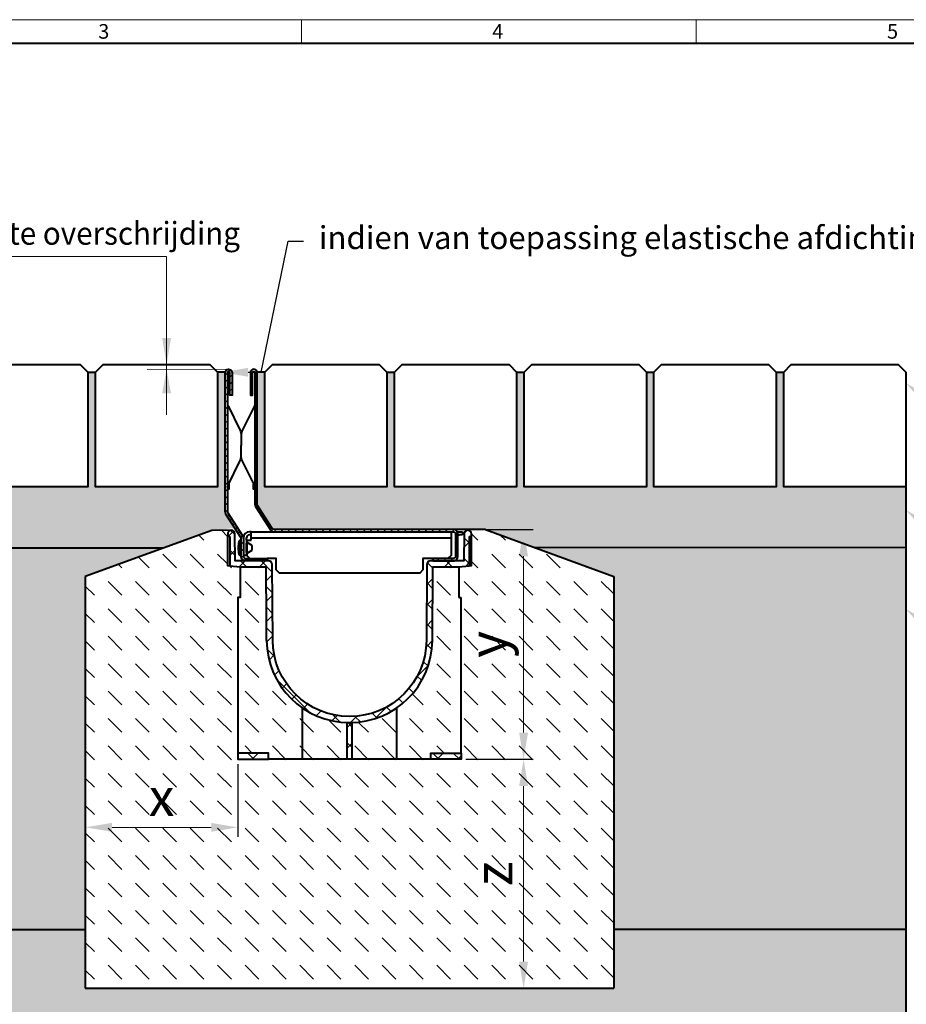
# Model space of a CAD drawing. Units: millimetres. Extents: x 0 to 14139, y 0 to 1050.
# Drawn here: x 558 to 1139, y 405 to 1050 of the extents above; entities that cross this region are included whole.
import ezdxf
from ezdxf import colors
from ezdxf.entities.mleader import LeaderData, LeaderLine
from ezdxf.math import Vec2, Vec3

# ---------------------------------------------------------------- set-up
doc = ezdxf.new("R2010")
doc.units = ezdxf.units.MM
doc.header["$LTSCALE"] = 15
doc.header["$PDSIZE"] = -1
doc.layers.get('0').update_dxf_attribs({"lineweight": 40, "plot": 0})
doc.layers.get('Defpoints').update_dxf_attribs({"lineweight": 40})
for name, color, linetype, lineweight in [('HAURATON_ConstructionSite_Contour', 7, 'Continuous', 40), ('HAURATON_ConstructionSite_Hatching', 8, 'Continuous', 15), ('HAURATON_Dimensioning', 1, 'Continuous', 20), ('HAURATON_Frame_LOGO', 1, 'Continuous', 20), ('HAURATON_Product_Contour', 7, 'Continuous', 40), ('HAURATON_Product_Hatching', 1, 'Continuous', 15)]:
    doc.layers.add(name, color=color, linetype=linetype, lineweight=lineweight)
doc.layers.add('HAURATON_Text_Macro', color=112, linetype='Continuous')
doc.styles.add('Hauraton_Platzhalter', font='arial.ttf', dxfattribs={"width": 0.948})
doc.styles.get("Standard").update_dxf_attribs({"font": 'arial.ttf'})
doc.dimstyles.new('Bem M1_5_text 5', dxfattribs={"dimscale": 5, "dimtxt": 5, "dimasz": 3.5, "dimexe": 1.25, "dimexo": 0.625, "dimgap": 0.825, "dimtad": 1, "dimtxsty": 'Hauraton_Platzhalter', "dimcen": 3.5, "dimclrd": 256, "dimclrt": 256, "dimazin": 0, "dimtfac": 1, "dimtmove": 0, "dimatfit": 3, "dimfxl": 1, "dimtfillclr": 256, "dimlwd": -1, "dimarcsym": 0})
pattern_1 = [(37.5, (642.62, 1157.8176), (-0.240005, 7.3412), [0, -5.7912, 0, -6.477, 0, -6.19125]), (7.5, (642.62, 1157.818), (6.74285, 10.75238), [0, -3.1242, 0, -5.2197, 0, -2.00025]), (327.5, (637.9337, 1157.8176), (11.864886, 0.02156), [0, -1.905, 0, -6.858, 0, -8.9535]), (317.5, (637.934, 1157.818), (11.45335, 3.34394), [0, -0.9525, 0, -4.4958, 0, -5.1435])]

# ---------------------------------------------------------------- blocks, each defined once
blk = doc.blocks.new('*D1')
at = {"layer": 'Defpoints', "color": 0, "transparency": 16777216}
for p in [(600.79, 578.99), (700.79, 565.39), (600.79, 520.81)]:
    blk.add_point(p, dxfattribs=at)
at = {"layer": 'HAURATON_Dimensioning', "color": 0, "lineweight": -2, "transparency": 16777216}
for p, q in [((600.79, 575.87), (600.79, 514.56)), ((700.79, 562.26), (700.79, 514.56))]:
    blk.add_line(p, q, dxfattribs=at)
at = {"layer": 'HAURATON_Dimensioning', "transparency": 16777216}
blk.add_line((683.29, 520.81), (618.29, 520.81), dxfattribs=at)
for points in [[(618.29, 523.72), (618.29, 517.89), (600.79, 520.81)], [(683.29, 523.72), (683.29, 517.89), (700.79, 520.81)]]:
    blk.add_solid(points, dxfattribs=at)
at = {"layer": 'HAURATON_Dimensioning', "transparency": 16777216, "insert": (650.79, 537.43), "char_height": 25, "attachment_point": 5, "style": 'Hauraton_Platzhalter', "bg_fill": 3, "box_fill_scale": 1.1, "bg_fill_color": 256, "bg_fill_true_color": 13158600, "bg_fill_transparency": 0}
blk.add_mtext('x', dxfattribs=at)
blk = doc.blocks.new('*D2')
at = {"layer": 'Defpoints', "color": 0, "transparency": 16777216}
for p in [(841.98, 715.89), (847.16, 565.39), (888.06, 565.39)]:
    blk.add_point(p, dxfattribs=at)
at = {"layer": 'HAURATON_Dimensioning', "color": 0, "lineweight": -2, "transparency": 16777216}
for p, q in [((845.11, 715.89), (894.31, 715.89)), ((850.28, 565.39), (894.31, 565.39))]:
    blk.add_line(p, q, dxfattribs=at)
at = {"layer": 'HAURATON_Dimensioning', "transparency": 16777216}
blk.add_line((888.06, 698.39), (888.06, 582.89), dxfattribs=at)
for points in [[(885.14, 698.39), (890.97, 698.39), (888.06, 715.89)], [(885.14, 582.89), (890.97, 582.89), (888.06, 565.39)]]:
    blk.add_solid(points, dxfattribs=at)
at = {"layer": 'HAURATON_Dimensioning', "transparency": 16777216, "insert": (867.76, 640.64), "char_height": 25, "attachment_point": 5, "rotation": 90, "style": 'Hauraton_Platzhalter', "bg_fill": 3, "box_fill_scale": 1.1, "bg_fill_color": 256, "bg_fill_true_color": 13158600, "bg_fill_transparency": 0}
blk.add_mtext('y', dxfattribs=at)
blk = doc.blocks.new('*D3')
at = {"layer": 'Defpoints', "color": 0, "transparency": 16777216}
for p in [(847.16, 565.39), (888.06, 415.39), (947.16, 415.39)]:
    blk.add_point(p, dxfattribs=at)
at = {"layer": 'HAURATON_Dimensioning', "color": 0, "lineweight": -2, "transparency": 16777216}
for p, q in [((850.28, 565.39), (894.31, 565.39)), ((944.03, 415.39), (881.81, 415.39))]:
    blk.add_line(p, q, dxfattribs=at)
at = {"layer": 'HAURATON_Dimensioning', "transparency": 16777216}
blk.add_line((888.06, 547.89), (888.06, 432.89), dxfattribs=at)
for points in [[(885.14, 547.89), (890.97, 547.89), (888.06, 565.39)], [(885.14, 432.89), (890.97, 432.89), (888.06, 415.39)]]:
    blk.add_solid(points, dxfattribs=at)
at = {"layer": 'HAURATON_Dimensioning', "transparency": 16777216, "insert": (871.43, 490.39), "char_height": 25, "attachment_point": 5, "rotation": 90, "style": 'Hauraton_Platzhalter', "bg_fill": 3, "box_fill_scale": 1.1, "bg_fill_color": 256, "bg_fill_true_color": 13158600, "bg_fill_transparency": 0}
blk.add_mtext('z', dxfattribs=at)
blk = doc.blocks.new('WBLOCK_FrameLogo_M15zu1')
at = {"linetype": 'Continuous'}
for p, q in [((4455, 3149.5), (0, 3149.5)), ((2227.5, 3149.5), (2227.5, 3103)), ((3003.6, 3149.5), (3003.6, 3103))]:
    blk.add_line(p, q, dxfattribs=at)
at = {"linetype": 'Continuous', "lineweight": 40}
blk.add_line((4408.4, 3103), (46.6, 3103), dxfattribs=at)
at = {"char_height": 28.7, "attachment_point": 1, "style": 'Hauraton_Platzhalter'}
for s, insert in [('3', (1827.8, 3140.9)), ('4', (2602.6, 3140.9)), ('5', (3378.8, 3140.9))]:
    blk.add_mtext(s, dxfattribs=dict(at, insert=insert))

msp = doc.modelspace()

# ---------------------------------------------------------------- hatches: boundary and pattern name
at = {"layer": 'HAURATON_ConstructionSite_Hatching'}
h = msp.add_hatch(dxfattribs=at)
h.set_pattern_fill('AR-SAND', color=256, scale=0.15)
h.set_pattern_definition(pattern_1)
edge = h.paths.add_edge_path()
edge.add_line((692.476, 818.889), (687.49, 818.889))
edge.add_line((687.49, 818.889), (687.49, 743.889))
edge.add_line((687.49, 743.889), (607.476, 743.889))
edge.add_line((607.476, 743.889), (607.476, 818.889))
edge.add_line((607.476, 818.889), (602.49, 818.889))
edge.add_line((602.49, 818.889), (602.49, 743.889))
edge.add_line((602.49, 743.889), (522.476, 743.889))
edge.add_line((522.476, 743.889), (522.476, 818.889))
edge.add_line((522.476, 818.889), (517.49, 818.889))
edge.add_line((517.49, 818.889), (517.49, 743.889))
edge.add_line((517.49, 743.889), (437.476, 743.889))
edge.add_line((437.476, 743.889), (437.476, 818.889))
edge.add_line((437.476, 818.889), (432.49, 818.889))
edge.add_line((432.49, 818.889), (432.49, 743.889))
edge.add_line((432.49, 743.889), (352.476, 743.889))
edge.add_line((352.476, 743.889), (352.476, 818.889))
edge.add_line((352.476, 818.889), (347.49, 818.889))
edge.add_line((347.49, 818.889), (347.49, 743.889))
edge.add_line((347.49, 743.889), (267.476, 743.889))
edge.add_line((267.476, 743.889), (267.478, 703.852))
edge.add_line((267.478, 703.852), (651.5, 703.58))
edge.add_line((651.5, 703.58), (683.749, 715.352))
edge.add_line((683.749, 715.352), (698.79, 716.871))
edge.add_line((698.79, 716.871), (692.946, 726.044))
edge.add_arc((695.476, 727.656), 3, 180, 212.5, ccw=False)
edge.add_line((692.476, 727.656), (692.476, 818.889))
h = msp.add_hatch(dxfattribs=at)
h.set_pattern_fill('DASH', color=256, scale=4, angle=135)
h.set_pattern_definition([(135, (642.62, 1157.818), (-17.96051, 2e-15), [12.7, -12.7])])
edge = h.paths.add_edge_path()
edge.add_line((700.793, 671.388), (702.293, 671.388))
edge.add_line((702.293, 671.388), (702.293, 691.388))
edge.add_line((702.293, 691.388), (695.476, 692.105))
edge.add_line((695.476, 692.105), (693.954, 692.265))
edge.add_line((693.954, 692.265), (694.048, 715.381))
edge.add_line((694.048, 715.381), (683.749, 715.352))
edge.add_line((683.749, 715.352), (651.648, 703.58))
edge.add_line((651.648, 703.58), (600.793, 685.07))
edge.add_line((600.793, 685.07), (600.793, 415.393))
edge.add_line((600.793, 415.393), (947.159, 415.393))
edge.add_line((947.159, 415.393), (947.159, 685.07))
edge.add_line((947.159, 685.07), (862.533, 715.871))
edge.add_line((862.533, 715.871), (851.478, 715.388))
edge.add_arc((851.476, 713.011), 2.377, 0.4, 89.952534, ccw=False)
edge.add_line((853.853, 713.028), (853.864, 711.388))
edge.add_line((853.864, 711.388), (853.998, 692.265))
edge.add_line((853.998, 692.265), (852.476, 692.105))
edge.add_line((852.476, 692.105), (845.659, 691.388))
edge.add_line((845.659, 691.388), (845.659, 671.388))
edge.add_line((845.659, 671.388), (847.159, 671.388))
edge.add_line((847.159, 671.388), (847.159, 569.388))
edge.add_line((847.159, 569.388), (847.159, 565.388))
edge.add_line((847.159, 565.388), (827.159, 565.388))
edge.add_line((827.159, 565.388), (804.911, 565.388))
edge.add_line((804.911, 565.388), (775.476, 565.388))
edge.add_line((775.476, 565.388), (772.476, 565.388))
edge.add_line((772.476, 565.388), (743.04, 565.388))
edge.add_line((743.04, 565.388), (720.793, 565.388))
edge.add_line((720.793, 565.388), (700.793, 565.388))
edge.add_line((700.793, 565.388), (700.793, 569.388))
edge.add_line((700.793, 569.388), (700.793, 671.388))
edge = h.paths.add_edge_path(flags=17)
edge.add_arc((773.888, 643.638), 54.25, 180.4, 235.345571, ccw=False)
edge.add_line((719.64, 643.26), (719.548, 656.389))
edge.add_line((719.548, 656.389), (719.304, 691.388))
edge.add_line((719.304, 691.388), (702.293, 691.388))
edge.add_line((702.293, 691.388), (702.293, 671.388))
edge.add_line((702.293, 671.388), (700.793, 671.388))
edge.add_line((700.793, 671.388), (700.793, 569.388))
edge.add_line((700.793, 569.388), (720.793, 569.388))
edge.add_line((720.793, 569.388), (720.793, 565.388))
edge.add_line((720.793, 565.388), (743.04, 565.388))
edge.add_line((743.04, 565.388), (743.04, 599.012))
edge = h.paths.add_edge_path(flags=17)
edge.add_arc((773.888, 643.638), 54.25, 235.345571, 268.508014, ccw=False)
edge.add_line((743.04, 599.012), (743.04, 565.388))
edge.add_line((743.04, 565.388), (772.476, 565.388))
edge.add_line((772.476, 565.388), (772.476, 589.407))
edge = h.paths.add_edge_path(flags=17)
edge.add_arc((774.063, 643.638), 54.25, 271.491986, 304.654429, ccw=False)
edge.add_line((775.476, 589.407), (775.476, 565.388))
edge.add_line((775.476, 565.388), (804.911, 565.388))
edge.add_line((804.911, 565.388), (804.911, 599.012))
edge = h.paths.add_edge_path(flags=17)
edge.add_line((847.159, 671.388), (845.659, 671.388))
edge.add_line((845.659, 671.388), (845.659, 691.388))
edge.add_line((845.659, 691.388), (828.648, 691.388))
edge.add_line((828.648, 691.388), (828.312, 643.26))
edge.add_arc((774.063, 643.638), 54.25, 304.654429, 359.6, ccw=False)
edge.add_line((804.911, 599.012), (804.911, 565.388))
edge.add_line((804.911, 565.388), (827.159, 565.388))
edge.add_line((827.159, 565.388), (827.159, 569.388))
edge.add_line((827.159, 569.388), (847.159, 569.388))
edge.add_line((847.159, 569.388), (847.159, 671.388))
h = msp.add_hatch(dxfattribs=at)
h.set_pattern_fill('AR-CONC', color=256, scale=0.2)
h.set_pattern_definition([(50, (684.513, 1157.818), (36.4369, -3.1878), [3.81, -41.91]), (355, (684.513, 1157.818), (-7.0487, 38.2114), [3.048, -33.5281]), (100.4514, (687.55, 1157.552), (29.3882, 35.0236), [3.238, -35.618]), (46.184, (684.513, 1167.978), (54.2158, -8.4085), [5.715, -62.865]), (96.6356, (689.03, 1167.277), (47.4808, 49.4852), [4.857, -53.427]), (351.184, (684.513, 1167.98), (47.481, 49.4852), [4.572, -50.292]), (21, (689.593, 1165.438), (30.3229, -20.453), [3.81, -41.91]), (326, (689.593, 1165.438), (12.3604, 36.8376), [3.048, -33.528]), (71.4514, (692.12, 1163.733), (42.6833, 16.3846), [3.238, -35.618]), (37.5, (684.513, 1157.818), (0.61772, 16.911), [0, -33.1216, 0, -34.036, 0, -33.655]), (7.5, (684.513, 1157.818), (13.36393, 20.0361), [0, -19.4056, 0, -32.3596, 0, -12.827]), (327.5, (673.184, 1157.818), (27.11812, -1.14575), [0, -12.7, 0, -39.624, 0, -52.578]), (317.5, (668.104, 1157.818), (29.62584, 5.0853), [0, -16.51, 0, -26.3144, 0, -37.338])])
h.paths.add_polyline_path([(600.793, 685.07), (651.5, 703.58), (267.48, 703.852), (267.48, 453.791), (600.793, 453.791)])
h.paths.add_polyline_path([(1138.528, 581.991), (1138.53, 453.991), (947.16, 453.991), (947.159, 685.07), (895.027, 704.044), (1138.528, 703.843)])
h = msp.add_hatch(dxfattribs=at)
h.set_pattern_fill('AR-CONC', color=256, scale=0.125, angle=90)
h.set_pattern_definition([(140, (642.62, 1136.87), (1.9924, 22.7731), [2.38125, -26.19375]), (85, (642.62, 1136.87), (-23.8821, -4.4054), [1.905, -20.9551]), (190.4514, (642.786, 1138.767), (-21.8897, 18.36766), [2.02375, -22.2613]), (136.1842, (636.27, 1136.87), (5.2553, 33.8849), [3.5719, -39.2906]), (186.6356, (636.708, 1139.693), (-30.9283, 29.6755), [3.0356, -33.392]), (81.184, (636.27, 1136.87), (-30.9283, 29.6755), [2.8575, -31.4325]), (111, (637.857, 1140.044), (12.78315, 18.9518), [2.38125, -26.19375]), (56, (637.857, 1140.044), (-23.0235, 7.72525), [1.905, -20.955]), (161.4514, (638.923, 1141.624), (-10.24035, 26.67705), [2.02375, -22.26124]), (127.5, (642.62, 1136.8694), (-10.56938, 0.386075), [0, -20.701, 0, -21.2725, 0, -21.03438]), (97.5, (642.62, 1136.87), (-12.52257, 8.35246), [0, -12.1285, 0, -20.22475, 0, -8.01688]), (57.5, (642.62, 1129.789), (0.71609, 16.948824), [0, -7.9375, 0, -24.765, 0, -32.86125]), (47.5, (642.62, 1126.614), (-3.1783, 18.51615), [0, -10.31875, 0, -16.4465, 0, -23.33625])])
h.paths.add_polyline_path([(600.793, 453.791), (267.48, 453.791), (267.48, 348.663), (1138.531, 348.663), (1138.531, 453.991), (947.159, 453.991), (947.159, 415.393), (600.793, 415.393)])
at = {"layer": 'HAURATON_Product_Hatching'}
h = msp.add_hatch(dxfattribs=at)
h.set_pattern_fill('ANSI31', color=256, style=0)
h.set_pattern_definition([(45, (-252.4036, 1192.3174), (-2.245064, 2.245064), [])])
h.paths.add_polyline_path([(693.976, 818.634, -1), (695.486, 818.634), (695.486, 803.889), (696.986, 803.889), (696.986, 818.634, 1), (692.476, 818.634), (692.476, 727.656, 0.1427663), (692.946, 726.044), (702.685, 710.757, -0.1427663), (702.919, 709.951), (702.919, 698.388, 0.4142136), (705.919, 695.388), (719.919, 695.388), (719.919, 696.888), (705.919, 696.888, -0.4142136), (704.419, 698.388), (704.419, 709.951, 0.1427663), (703.95, 711.563), (694.211, 726.85, -0.1427663), (693.976, 727.656)])
h.paths.add_polyline_path([(713.476, 818.633, 1), (708.966, 818.633), (708.966, 803.888), (710.466, 803.888), (710.466, 818.633, -1), (711.976, 818.633), (711.976, 732.529, 0.1427663), (712.446, 730.917), (722.092, 715.776, 0.2562913), (724.622, 714.388), (841.976, 714.388, -0.4142136), (843.476, 712.888), (843.476, 698.388, -0.4142136), (841.976, 696.888), (828.476, 696.888), (828.476, 695.388), (841.976, 695.388, 0.4142136), (844.976, 698.388), (844.976, 712.888, 0.4142136), (841.976, 715.888), (724.622, 715.888, -0.2562913), (723.357, 716.582), (713.711, 731.723, -0.1427663), (713.476, 732.529)])
h = msp.add_hatch(dxfattribs=at)
h.set_pattern_fill('ANSI37', color=256, scale=3, style=0)
h.set_pattern_definition([(45, (-252.404, 1192.317), (-6.73519, 6.73519), []), (135, (-252.404, 1192.317), (-6.73519, -6.73519), [])])
h.paths.add_polyline_path([(720.793, 569.388), (700.793, 569.388), (700.793, 565.388), (720.793, 565.388)])
h.paths.add_polyline_path([(847.159, 569.388), (827.159, 569.388), (827.159, 565.388), (847.159, 565.388)])
h.paths.add_polyline_path([(828.312, 643.26), (828.648, 691.388), (845.659, 691.388), (852.476, 692.105), (852.476, 711.388), (853.864, 711.388), (853.853, 713.028, 0.9930429), (849.099, 713.028), (848.976, 695.388), (827.158, 695.388, 0.4121703), (824.659, 692.906), (824.312, 643.288, -0.4121703), (774.063, 593.388), (773.888, 593.388, -0.4121703), (723.64, 643.288), (723.293, 692.906, 0.4121703), (720.793, 695.388), (698.976, 695.388), (698.853, 713.028, 0.9930429), (694.099, 713.028), (694.088, 711.388), (695.476, 711.388), (695.476, 692.105), (702.293, 691.388), (719.304, 691.388), (719.548, 656.389), (719.64, 643.26, 0.412642), (773.976, 589.388, 0.412642)])

# ---------------------------------------------------------------- linework, layer by layer
at = {"layer": 'HAURATON_ConstructionSite_Contour'}
for p, q in [((602.476, 818.889), (607.476, 818.889)), ((692.476, 818.889), (687.476, 818.889)), ((718.461, 818.889), (713.461, 818.889)), ((798.476, 818.889), (803.476, 818.889)), ((883.49, 818.889), (888.49, 818.889)), ((968.505, 818.889), (973.505, 818.889)), ((1053.519, 818.889), (1058.519, 818.889)), ((1138.534, 743.889), (1138.528, 715.643)), ((683.749, 715.352), (600.793, 685.07)), ((696.476, 715.388), (683.749, 715.352)), ((1138.528, 715.643), (1138.528, 715.643)), ((651.5, 703.58), (267.48, 703.852)), ((1138.528, 703.843), (895.027, 704.044)), ((1138.531, 581.991), (1138.531, 348.663)), ((267.48, 453.791), (600.793, 453.791)), ((1138.531, 453.991), (947.159, 453.991)), ((600.793, 415.393), (947.159, 415.393))]:
    msp.add_line(p, q, dxfattribs=at)
for points in [[(522.476, 818.889), (527.476, 823.889), (597.49, 823.889), (602.49, 818.889), (602.49, 743.889), (522.476, 743.889)], [(607.476, 818.889), (612.476, 823.889), (682.49, 823.889), (687.49, 818.889), (687.49, 743.889), (607.476, 743.889)], [(718.461, 818.889), (723.461, 823.889), (793.476, 823.889), (798.476, 818.889), (798.476, 743.889), (718.461, 743.889)], [(803.476, 818.889), (808.476, 823.889), (878.49, 823.889), (883.49, 818.889), (883.49, 743.889), (803.476, 743.889)], [(888.49, 818.889), (893.49, 823.889), (963.505, 823.889), (968.505, 818.889), (968.505, 743.889), (888.49, 743.889)], [(973.505, 818.889), (978.505, 823.889), (1048.519, 823.889), (1053.519, 818.889), (1053.519, 743.889), (973.505, 743.889)], [(1058.519, 818.889), (1063.519, 823.889), (1133.534, 823.889), (1138.534, 818.889), (1138.534, 743.889), (1058.519, 743.889)]]:
    msp.add_lwpolyline(points, close=True, dxfattribs=at)
at = {"layer": 'HAURATON_Dimensioning'}
for p, q in [((386.631, 894.655), (654.075, 894.655)), ((654.075, 823.889), (654.075, 894.655)), ((654.075, 791.066), (654.075, 825.889)), ((694.731, 820.889), (641.329, 820.644))]:
    msp.add_line(p, q, dxfattribs=at)
for points in [[(651.158, 841.389), (656.991, 841.389), (654.075, 823.889)], [(651.158, 805.144), (656.991, 805.144), (654.075, 820.644)]]:
    msp.add_solid(points, dxfattribs=at)
at = {"layer": 'HAURATON_Product_Contour'}
for p, q in [((695.476, 711.388), (694.088, 711.388)), ((695.476, 711.388), (695.476, 692.105)), ((704.416, 710.098), (704.416, 710.388)), ((706.416, 708.888), (706.416, 710.388)), ((709.416, 714.388), (708.416, 714.388)), ((709.416, 712.388), (708.416, 712.388)), ((709.416, 710.388), (709.416, 714.388)), ((709.416, 714.388), (724.622, 714.388)), ((709.416, 708.888), (709.416, 710.388)), ((709.416, 710.388), (840.476, 710.388)), ((844.574, 714.388), (845.976, 714.388)), ((844.976, 712.388), (845.976, 712.388)), ((845.976, 714.388), (847.976, 714.388)), ((847.976, 712.388), (845.976, 712.388)), ((847.976, 714.388), (847.976, 712.388)), ((852.476, 711.388), (853.864, 711.388)), ((852.476, 711.388), (852.476, 692.105)), ((1138.528, 715.643), (1138.528, 581.991)), ((701.169, 702.288), (701.169, 705.488)), ((702.919, 708.788), (702.169, 708.788)), ((702.169, 698.988), (702.169, 708.788)), ((706.416, 708.888), (706.416, 706.888)), ((706.416, 700.888), (706.416, 706.888)), ((706.919, 706.288), (706.416, 706.288)), ((706.666, 708.888), (709.416, 708.888)), ((706.666, 708.888), (706.666, 706.288)), ((710.119, 705.441), (706.919, 707.288)), ((706.919, 700.488), (706.919, 707.288)), ((710.119, 702.336), (710.119, 705.441)), ((702.169, 698.988), (702.919, 698.988)), ((706.416, 698.888), (704.419, 698.888)), ((706.416, 701.488), (706.919, 701.488)), ((706.416, 700.888), (706.416, 698.888)), ((706.666, 701.488), (706.666, 698.888)), ((706.666, 698.888), (708.666, 696.888)), ((706.919, 700.488), (710.119, 702.336)), ((702.293, 691.388), (719.304, 691.388)), ((719.548, 656.389), (719.304, 691.388)), ((845.659, 691.388), (845.659, 671.388)), ((600.793, 685.07), (600.793, 415.393)), ((947.159, 685.07), (947.159, 415.393)), ((845.659, 671.388), (847.159, 671.388)), ((847.159, 569.388), (847.159, 671.388)), ((719.64, 643.26), (719.548, 656.389)), ((743.04, 565.388), (743.04, 599.012)), ((774.063, 593.388), (773.888, 593.388)), ((804.911, 565.388), (804.911, 599.012)), ((772.476, 565.388), (772.476, 589.388)), ((772.476, 589.388), (773.888, 589.388)), ((773.476, 589.39), (773.476, 589.388)), ((774.063, 589.388), (775.476, 589.388)), ((774.476, 589.39), (774.476, 589.388)), ((775.476, 589.388), (775.476, 565.388))]:
    msp.add_line(p, q, dxfattribs=at)
for points in [[(692.946, 726.044, -0.1427663), (692.476, 727.656), (692.476, 818.634, -1), (696.986, 818.634), (696.986, 803.889), (695.486, 803.889), (695.486, 818.634, 1), (693.976, 818.634), (693.976, 727.656, 0.1427663), (694.211, 726.85), (703.95, 711.563, -0.1427663), (704.419, 709.951), (704.419, 698.388, 0.4142136), (705.919, 696.888), (719.919, 696.888), (719.919, 695.388), (705.919, 695.388, -0.4142136), (702.919, 698.388), (702.919, 709.951, 0.1427663), (702.685, 710.757)], [(841.976, 714.388, -0.4142136), (843.476, 712.888), (843.476, 698.388, -0.4142136), (841.976, 696.888), (828.476, 696.888), (828.476, 695.388), (841.976, 695.388, 0.4142136), (844.976, 698.388), (844.976, 712.888, 0.4142136), (841.976, 715.888), (724.622, 715.888, -0.2562913), (723.357, 716.582), (713.711, 731.723, -0.1427663), (713.476, 732.529), (713.476, 818.633, 1), (708.966, 818.633), (708.966, 803.888), (710.466, 803.888), (710.466, 818.633, -1), (711.976, 818.633), (711.976, 732.529, 0.1427663), (712.446, 730.917), (722.092, 715.776, 0.2562913), (724.622, 714.388)]]:
    msp.add_lwpolyline(points, format="xyb", close=True, dxfattribs=at)
for points in [[(693.976, 798.359, 0.1154561), (694.339, 796.806), (702.093, 781.147, -0.1154561), (702.976, 777.375), (702.976, 770.888)], [(711.976, 798.358, -0.1154561), (711.612, 796.805), (703.859, 781.147, 0.1154561), (702.976, 777.375)], [(711.976, 743.418, 0.1154561), (711.612, 744.971), (703.859, 760.63, -0.1154561), (702.976, 764.402), (702.976, 770.888)], [(693.976, 743.419, -0.1154561), (694.339, 744.972), (702.093, 760.63, 0.1154561), (702.976, 764.402)], [(773.888, 593.388, -0.4121703), (723.64, 643.288), (723.293, 692.906, 0.4121703), (720.793, 695.388), (698.976, 695.388), (698.853, 713.028, 0.9930429), (694.099, 713.028), (694.088, 711.388), (693.954, 692.265), (695.476, 692.105), (702.293, 691.388), (702.293, 671.388), (700.793, 671.388), (700.793, 569.388), (700.793, 565.388), (720.793, 565.388), (720.793, 569.388), (700.793, 569.388)], [(774.063, 589.388, 0.4121703), (828.312, 643.26), (828.648, 691.388), (845.659, 691.388), (852.476, 692.105), (853.998, 692.265), (853.864, 711.388), (853.853, 713.028, 0.9930429), (849.099, 713.028), (848.976, 695.388), (827.158, 695.388, 0.4121703), (824.659, 692.906), (824.312, 643.288, -0.4121703), (774.063, 593.388)]]:
    msp.add_lwpolyline(points, format="xyb", dxfattribs=at)
for points in [[(694.802, 745.906), (694.847, 745.645), (694.905, 745.314), (694.956, 744.717), (694.956, 742.389), (693.976, 742.389)], [(711.976, 742.388), (710.996, 742.388), (710.996, 744.716), (711.047, 745.314), (711.105, 745.644), (711.15, 745.906)], [(840.476, 714.388), (840.476, 710.388), (840.476, 698.888), (838.476, 696.888), (821.976, 696.888), (821.976, 689.388), (819.976, 687.388), (727.976, 687.388), (725.976, 689.388), (725.976, 696.888), (719.919, 696.888)], [(827.159, 565.388), (827.159, 569.388), (847.159, 569.388), (847.159, 565.388), (827.159, 565.388), (804.911, 565.388), (775.476, 565.388), (772.476, 565.388), (743.04, 565.388), (720.793, 565.388)]]:
    msp.add_lwpolyline(points, dxfattribs=at)
for centre, radius, start, end in [((708.416, 710.388), 4, 90, 180), ((708.416, 710.388), 2, 90, 180), ((709.759, 705.488), 8.59, 159.750657, 180), ((702.169, 708.288), 0.5, 90, 159.750657), ((709.759, 702.288), 8.59, 180, 200.249343), ((702.169, 699.488), 0.5, 200.249343, 270), ((773.888, 643.638), 54.25, 180.4, 270)]:
    msp.add_arc(centre, radius, start, end, dxfattribs=at)
at = {"layer": 'HAURATON_Product_Hatching', "linetype": 'Continuous'}
for p, q in [((772.476, 586.253), (775.476, 589.253)), ((775.476, 586.74), (772.827, 589.388)), ((775.476, 573.269), (772.476, 576.269)), ((772.476, 572.782), (775.476, 575.782))]:
    msp.add_line(p, q, dxfattribs=at)

# ---------------------------------------------------------------- texts
at = {"layer": 'HAURATON_Text_Macro', "insert": (387.74, 917.425), "char_height": 15, "attachment_point": 1}
msp.add_mtext_dynamic_manual_height_columns('{\\W0.9;3-5 mm \\W0.948;permanente overschrijding}', width=474.21283, gutter_width=87.5, heights=[0], dxfattribs=at)

# ---------------------------------------------------------------- leaders
at = {"layer": 'HAURATON_Text_Macro'}
ml = msp.add_multileader_mtext('Standard', dxfattribs=at)
ml.set_content('\\pxt4;indien van toepassing elastische afdichtingsvoeg', color=256)
ml.set_leader_properties()
ml.build(insert=Vec2(0, 0))
ml.multileader.update_dxf_attribs({"dogleg_length": 2, "arrow_head_size": 17.5, "scale": 5})
ctx = ml.context
ctx.base_point, ctx.scale, ctx.char_height, ctx.arrow_head_size, ctx.landing_gap_size, ctx.plane_origin = Vec3(743.856, 904.879), 5, 15, 17.5, 10, Vec3(627.515, 919.313)
notes = []
notes.append((ctx, [(0, (1, 1, 0), (733.856, 904.879), (1, 0), 10, [(1, [(689.976, 818.889), (715.961, 818.889)], 0, [])])]))
ctx.mtext.insert, ctx.mtext.width, ctx.mtext.flow_direction = Vec3(753.856, 914.584), 2677.012, 5
ml = msp.add_multileader_mtext('Standard', dxfattribs=at)
ml.set_content('plaveisel', color=256)
ml.set_leader_properties()
ml.build(insert=Vec2(0, 0))
ml.multileader.update_dxf_attribs({"dogleg_length": 2, "arrow_head_size": 17.5, "scale": 5})
ctx = ml.context
ctx.base_point, ctx.scale, ctx.char_height, ctx.arrow_head_size, ctx.landing_gap_size, ctx.plane_origin = Vec3(1189.053, 778.897), 5, 15, 17.5, 10, Vec3(1138.531, 811.907)
notes.append((ctx, [(0, (1, 1, 0), (1179.053, 778.897), (1, 0), 10, [(0, [(1138.531, 811.907)], 0, [])])]))
ctx.mtext.insert, ctx.mtext.width, ctx.mtext.flow_direction = Vec3(1199.053, 788.479), 246.7851, 5
ml = msp.add_multileader_mtext('Standard', dxfattribs=at)
ml.set_content('Bestratingslaag', color=256)
ml.set_leader_properties()
ml.build(insert=Vec2(0, 0))
ml.multileader.update_dxf_attribs({"dogleg_length": 2, "arrow_head_size": 17.5, "scale": 5})
ctx = ml.context
ctx.base_point, ctx.scale, ctx.char_height, ctx.arrow_head_size, ctx.landing_gap_size, ctx.plane_origin = Vec3(1189.053, 695.808), 5, 15, 17.5, 10, Vec3(1138.531, 728.818)
notes.append((ctx, [(0, (1, 1, 0), (1179.053, 695.808), (1, 0), 10, [(0, [(1138.531, 728.818)], 0, [])])]))
ctx.mtext.insert, ctx.mtext.width, ctx.mtext.flow_direction = Vec3(1199.053, 705.513), 251.08497, 5
ml = msp.add_multileader_mtext('Standard', dxfattribs=at)
ml.set_content('fundering', color=256)
ml.set_leader_properties()
ml.build(insert=Vec2(0, 0))
ml.multileader.update_dxf_attribs({"dogleg_length": 2, "arrow_head_size": 17.5, "scale": 5})
ctx = ml.context
ctx.base_point, ctx.scale, ctx.char_height, ctx.arrow_head_size, ctx.landing_gap_size, ctx.plane_origin = Vec3(1188.423, 631.392), 5, 15, 17.5, 10, Vec3(1138.531, 663.889)
notes.append((ctx, [(0, (1, 1, 0), (1178.423, 631.392), (1, 0), 10, [(0, [(1138.531, 663.889)], 0, [])])]))
ctx.mtext.insert, ctx.mtext.width, ctx.mtext.flow_direction = Vec3(1198.423, 641.097), 248.93503, 5
for ctx, leaders in notes:
    for number, flags, end, landing, length, lines in leaders:
        leader = LeaderData()
        leader.index, (leader.has_last_leader_line, leader.has_dogleg_vector, leader.attachment_direction) = number, flags
        leader.last_leader_point, leader.dogleg_vector, leader.dogleg_length = Vec3(end), Vec3(landing), length
        for number, points, colour, breaks in lines:
            line = LeaderLine()
            line.index, line.vertices, line.color, line.breaks = number, Vec3.list(points), colors.encode_raw_color(colour), breaks
            leader.lines.append(line)
        ctx.leaders.append(leader)

# ---------------------------------------------------------------- next in the draw order: dimensions: what is measured, and where the dimension line sits
at = {"layer": 'HAURATON_Dimensioning'}
dim = msp.add_linear_dim(base=(888.057, 565.388), p1=(841.981, 715.888), p2=(847.159, 565.388), angle=90, text='y', dimstyle='Bem M1_5_text 5', override={"dimtfill": 1}, dxfattribs=at)
dim.commit()
dim.dimension.update_dxf_attribs({"geometry": '*D2', "text_midpoint": (867.757, 640.638)})
dim = msp.add_linear_dim(base=(600.793, 520.808), p1=(700.793, 565.388), p2=(600.793, 578.991), text='x', dimstyle='Bem M1_5_text 5', override={"dimtfill": 1}, dxfattribs=at)
dim.commit()
dim.dimension.update_dxf_attribs({"geometry": '*D1', "text_midpoint": (650.793, 537.433)})

# ---------------------------------------------------------------- next in the draw order: hatches: boundary and pattern name
at = {"layer": 'HAURATON_ConstructionSite_Hatching'}
h = msp.add_hatch(dxfattribs=at)
h.set_pattern_fill('AR-SAND', color=256, scale=0.15)
h.set_pattern_definition(pattern_1)
h.paths.add_polyline_path([(1138.534, 743.889), (1058.519, 743.889), (1058.519, 818.889), (1053.519, 818.889), (1053.519, 743.889), (973.505, 743.889), (973.505, 818.889), (968.505, 818.889), (968.505, 743.889), (888.49, 743.889), (888.49, 818.889), (883.49, 818.889), (883.49, 743.889), (803.476, 743.889), (803.476, 818.889), (798.476, 818.889), (798.476, 743.889), (718.461, 743.889), (718.461, 818.889), (713.461, 818.889), (713.711, 731.723), (723.9, 716.073), (863.124, 715.888), (895.027, 704.044), (1138.528, 703.843)])

# ---------------------------------------------------------------- next in the draw order: linework, layer by layer
at = {"layer": 'HAURATON_ConstructionSite_Contour'}
for q in [(841.981, 715.888), (947.159, 685.07)]:
    msp.add_line((863.124, 715.888), q, dxfattribs=at)

# ---------------------------------------------------------------- next in the draw order: dimensions: what is measured, and where the dimension line sits
at = {"layer": 'HAURATON_Dimensioning'}
dim = msp.add_linear_dim(base=(888.057, 415.393), p1=(847.159, 565.388), p2=(947.159, 415.393), angle=90, text='z', dimstyle='Bem M1_5_text 5', override={"dimtfill": 1}, dxfattribs=at)
dim.commit()
dim.dimension.update_dxf_attribs({"geometry": '*D3', "text_midpoint": (871.432, 490.391)})

# ---------------------------------------------------------------- next in the draw order: block references
at = {"layer": 'HAURATON_Frame_LOGO', "xscale": 0.3333333335, "yscale": 0.3333333335, "zscale": 0.3333333335}
msp.add_blockref('WBLOCK_FrameLogo_M15zu1', (0, 0), dxfattribs=at)

doc.saveas('drawing.dxf')
